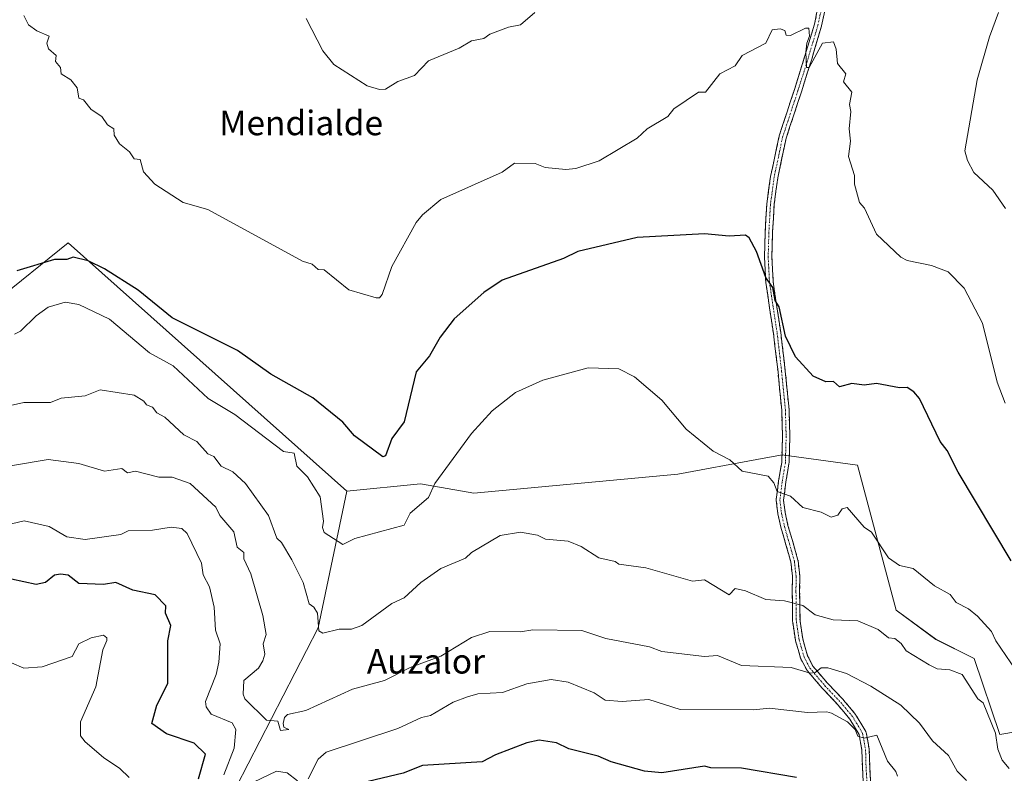
# Model space of a CAD drawing. Units: metres. Extents: x 607196 to 610637, y 4745461 to 4747828.
# Drawn here: x 609452 to 609773, y 4746610 to 4746856 of the extents above; entities that cross this region are included whole.
import ezdxf
from ezdxf.enums import TextEntityAlignment as Align

# ---------------------------------------------------------------- set-up
doc = ezdxf.new("R2010")
doc.units = ezdxf.units.M
doc.header["$MEASUREMENT"] = 0
doc.linetypes.add('TRAZO_Y_PUNTO', pattern=[1, 0.5, -0.25, 0, -0.25])
doc.linetypes.add('TRAZOSX2', pattern=[1.5, 1, -0.5])
for name, color, linetype, lineweight in [('Arbolado forestal CxS', 92, 'Continuous', 0), ('Camino', 19, 'TRAZOSX2', 0), ('Camino Cxs', 19, 'Continuous', 0), ('Camino eje', 19, 'TRAZO_Y_PUNTO', 0), ('Cultivos herbáceos CxS', 92, 'Continuous', 0), ('Curva de nivel maestra', 36, 'Continuous', 30), ('Curva de nivel normal', 36, 'Continuous', 0), ('Texto cartográfico', 19, 'Continuous', 0)]:
    doc.layers.add(name, color=color, linetype=linetype, lineweight=lineweight)
doc.styles.add('Arial', font='txt', dxfattribs={"height": 0.2})

# ---------------------------------------------------------------- blocks, each defined once
blk = doc.blocks.new('*U150')
at = {"layer": 'Cultivos herbáceos CxS', "color": 92, "linetype": 'Continuous', "lineweight": 0}
blk.add_polyline3d([(609777.1253, 4746623.9575, 558.2328), (609771.3281, 4746622.9915, 558.9189), (609763.0079, 4746647.8027, 557.1466), (609750.4601, 4746654.0739, 557.6181), (609737.5121, 4746663.5721, 557.1336), (609724.9537, 4746710.9149, 553.1927), (609700.2657, 4746714.2853, 554.0774), (609699.8683, 4746714.2117, 554.1086), (609692.1659, 4746712.7861, 554.6421), (609666.3831, 4746708.0137, 556.6293), (609599.8711, 4746701.7423, 557.9317), (609582.4115, 4746704.7987, 554.9271), (609558.4377, 4746702.4391, 552.7906), (609467.5167, 4746783.4251, 549.528), (609443.2229, 4746763.8349, 553.0068)], dxfattribs=at)
blk = doc.blocks.new('*U169')
at = {"layer": 'Curva de nivel normal', "color": 36, "linetype": 'Continuous', "lineweight": 0}
blk.add_polyline3d([(609760.53, 4746608.05, 565), (609757.49, 4746611.01, 565), (609754.61, 4746616.13, 565), (609749.45, 4746620.97, 565), (609745.21, 4746626.73, 565), (609739.04, 4746632.56, 565), (609729.25, 4746638.77, 565), (609721.37, 4746642.89, 565), (609715.27, 4746644.79, 565), (609713.09, 4746644.74, 565), (609711.09, 4746643.29, 565), (609709.53, 4746643.05, 565), (609703.31, 4746644.83, 565), (609687.09, 4746645.5, 565), (609679.26, 4746648.78, 565), (609675.09, 4746648.49, 565), (609661.09, 4746650.09, 565), (609657.09, 4746651.67, 565), (609642.84, 4746654.36, 565), (609635.09, 4746656.9, 565), (609619.09, 4746657.22, 565), (609615.02, 4746656.54, 565), (609605.09, 4746656.61, 565), (609599.09, 4746654.69, 565), (609589.09, 4746648.57, 565), (609579.09, 4746644.88, 565), (609570.73, 4746640.61, 565), (609560.3, 4746637.82, 565), (609545.09, 4746630.87, 565), (609539.09, 4746629.54, 565), (609538.14, 4746628.61, 565), (609537.64, 4746626.61, 565), (609537.88, 4746625.4, 565), (609539.54, 4746624.61, 565), (609536.78, 4746624.3, 565), (609535.89, 4746627.41, 565), (609532.23, 4746627.75, 565), (609525.16, 4746634.61, 565), (609524.68, 4746636.2, 565), (609524.82, 4746640.61, 565), (609529.65, 4746644.61, 565), (609531.09, 4746647.06, 565), (609531.71, 4746649.23, 565), (609531.19, 4746652.61, 565), (609532.11, 4746655.63, 565), (609531.09, 4746661.85, 565), (609527.09, 4746675.41, 565), (609524.87, 4746680.39, 565), (609524.88, 4746682.4, 565), (609522.63, 4746684.15, 565), (609521.59, 4746689.11, 565), (609517, 4746694.52, 565), (609515.71, 4746697.23, 565), (609507.36, 4746704.88, 565), (609501.46, 4746706.98, 565), (609497.09, 4746707.01, 565), (609489.47, 4746708.99, 565), (609486.92, 4746708.44, 565), (609485.09, 4746709.76, 565), (609479.45, 4746708.97, 565), (609471.09, 4746711.45, 565), (609461.09, 4746712.7, 565), (609439.65, 4746709.17, 565)], dxfattribs=at)
blk = doc.blocks.new('*U189')
at = {"layer": 'Curva de nivel maestra', "color": 36, "linetype": 'Continuous', "lineweight": 30}
blk.add_polyline3d([(609775.09, 4746679.68, 550), (609757.8, 4746708.61, 550), (609754.2, 4746715.72, 550), (609751.86, 4746718.61, 550), (609745.16, 4746732.68, 550), (609743.31, 4746734.83, 550), (609741.09, 4746736.24, 550), (609738.62, 4746736.14, 550), (609731.09, 4746737.52, 550), (609727.09, 4746736.96, 550), (609723.09, 4746737.49, 550), (609719.09, 4746736.44, 550), (609717.09, 4746738.22, 550), (609714.6, 4746738.12, 550), (609710.47, 4746739.99, 550), (609704.68, 4746746.2, 550), (609701.45, 4746752.97, 550), (609699.37, 4746762.61, 550), (609698.11, 4746764.61, 550), (609697.31, 4746768.83, 550), (609695.09, 4746772.09, 550), (609692.05, 4746780.61, 550), (609689.59, 4746785.11, 550), (609688.37, 4746785.89, 550), (609683.09, 4746785.59, 550), (609675.09, 4746786.37, 550), (609653.09, 4746785.18, 550), (609633.78, 4746780.61, 550), (609629.09, 4746778.28, 550), (609609.09, 4746771.28, 550), (609603.09, 4746767.21, 550), (609593.39, 4746758.61, 550), (609588.88, 4746752.61, 550), (609585.4, 4746746.61, 550), (609581.09, 4746741.37, 550), (609577.09, 4746725.05, 550), (609573.09, 4746719.64, 550), (609571.09, 4746713.97, 550), (609570.14, 4746713.66, 550), (609560.9, 4746720.42, 550), (609557.09, 4746724.95, 550), (609547.35, 4746732.87, 550), (609533.67, 4746740.61, 550), (609522.8, 4746748.32, 550), (609501.48, 4746759, 550), (609490.44, 4746767.96, 550), (609479.4, 4746774.92, 550), (609474.07, 4746777.59, 550), (609469.24, 4746778.76, 550), (609467.09, 4746777.96, 550), (609463.09, 4746777.98, 550), (609450.79, 4746774.31, 550)], dxfattribs=at)

msp = doc.modelspace()

# ---------------------------------------------------------------- linework, layer by layer
at = {"layer": 'Arbolado forestal CxS', "color": 92, "linetype": 'Continuous', "lineweight": 0}
for points in [[(609200.95, 4746760.59, 569.07), (609216.63, 4746745.47, 568.04), (609235, 4746737.5, 564.65), (609255.07, 4746739.38, 563.7), (609287.68, 4746745.02, 561.08), (609316.17, 4746769.18, 556.78), (609339.52, 4746802.82, 554.94), (609361.47, 4746825.23, 550.19), (609365.45, 4746828.73, 550.38), (609367.19, 4746830.27, 550.5), (609367.96, 4746830.95, 550.63), (609379.25, 4746824.67, 549.59), (609378.3, 4746800.94, 552.04), (609384.23, 4746750.25, 556.57), (609387.45, 4746747.77, 556.63), (609399.32, 4746746.27, 556.57), (609419.39, 4746748.16, 555.76), (609443.22, 4746763.83, 553.01), (609467.52, 4746783.43, 549.53), (609558.44, 4746702.44, 552.79)], [(609443.22, 4746763.83, 553.01), (609467.52, 4746783.43, 549.53), (609558.44, 4746702.44, 552.79), (609549.03, 4746657.83, 560.35), (609507.2, 4746576.48, 580.3), (609461.96, 4746525.92, 596.22), (609406.84, 4746499.79, 609.27)], [(609406.84, 4746499.79, 609.27), (609461.96, 4746525.92, 596.22), (609507.2, 4746576.48, 580.3), (609549.03, 4746657.83, 560.35), (609558.44, 4746702.44, 552.79), (609582.41, 4746704.8, 554.93), (609599.87, 4746701.74, 557.93), (609666.38, 4746708.01, 556.63), (609692.17, 4746712.79, 554.64), (609699.87, 4746714.21, 554.11), (609700.27, 4746714.29, 554.08), (609724.95, 4746710.91, 553.19), (609737.51, 4746663.57, 557.13), (609750.46, 4746654.07, 557.62), (609763.01, 4746647.8, 557.15), (609771.33, 4746622.99, 558.92), (609777.13, 4746623.96, 558.23)], [(609777.13, 4746623.96, 558.23), (609771.33, 4746622.99, 558.92), (609763.01, 4746647.8, 557.15), (609750.46, 4746654.07, 557.62), (609737.51, 4746663.57, 557.13), (609724.95, 4746710.91, 553.19), (609700.27, 4746714.29, 554.08), (609699.87, 4746714.21, 554.11), (609692.17, 4746712.79, 554.64), (609666.38, 4746708.01, 556.63), (609599.87, 4746701.74, 557.93), (609582.41, 4746704.8, 554.93), (609558.44, 4746702.44, 552.79)], [(609213.67, 4746618.33, 598.27), (609239.74, 4746614.81, 594.91), (609263.89, 4746606.11, 591.91), (609289.98, 4746608.04, 591.24), (609295.83, 4746608.29, 592.1), (609313.17, 4746609.01, 592.57), (609325, 4746605.46, 594.57), (609332.49, 4746603.21, 596.99), (609349.57, 4746595.37, 602.07), (609343.35, 4746578.38, 606.29), (609322.4, 4746508.18, 627.32), (609316.52, 4746491.01, 633.08), (609326.04, 4746487.17, 630.7), (609369.53, 4746492, 616.47), (609406.84, 4746499.79, 609.27), (609461.96, 4746525.92, 596.22), (609507.2, 4746576.48, 580.3), (609549.03, 4746657.83, 560.35), (609558.44, 4746702.44, 552.79)], [(609213.67, 4746618.33, 598.27), (609239.74, 4746614.81, 594.91), (609263.89, 4746606.11, 591.91), (609289.98, 4746608.04, 591.24), (609295.83, 4746608.29, 592.1), (609313.17, 4746609.01, 592.57), (609325, 4746605.46, 594.57), (609332.49, 4746603.21, 596.99), (609349.57, 4746595.37, 602.07), (609343.35, 4746578.38, 606.29), (609322.4, 4746508.18, 627.32), (609316.52, 4746491.01, 633.08), (609326.04, 4746487.17, 630.7), (609369.53, 4746492, 616.47), (609406.84, 4746499.79, 609.27), (609461.96, 4746525.92, 596.22), (609507.2, 4746576.48, 580.3), (609549.03, 4746657.83, 560.35), (609558.44, 4746702.44, 552.79)]]:
    msp.add_polyline3d(points, dxfattribs=at)
at = {"layer": 'Camino', "color": 19, "linetype": 'TRAZOSX2', "lineweight": 0}
for points in [[(609726.8, 4746607.61), (609726.52, 4746612.53), (609726.38, 4746617.88), (609725.43, 4746623.01), (609722.43, 4746628.07), (609718.57, 4746632.68), (609713.44, 4746638.13), (609713.4, 4746638.17), (609708.5, 4746643.92), (609708.38, 4746644.09), (609706.49, 4746647.68), (609706.42, 4746647.83), (609706.4, 4746647.91), (609704.75, 4746653.6), (609704.72, 4746653.72), (609704.71, 4746653.75), (609703.81, 4746659.67), (609703.8, 4746659.84), (609703.68, 4746669.74), (609703.71, 4746674.63), (609703.18, 4746679.34), (609701.62, 4746684.92), (609699.95, 4746690.62), (609699.93, 4746690.7), (609698.98, 4746695.02), (609698.97, 4746695.08), (609698.44, 4746699.38), (609698.43, 4746699.53), (609698.44, 4746699.68), (609699.23, 4746705.81), (609700.22, 4746711.81), (609700.48, 4746720.29), (609700.22, 4746728.83), (609699.02, 4746741.35), (609697.54, 4746753.9), (609696.26, 4746762.2), (609695.05, 4746770.53), (609695.04, 4746770.64), (609694.62, 4746778.73), (609694.62, 4746778.79), (609694.85, 4746786.96), (609695.35, 4746796), (609695.36, 4746796.09), (609696.59, 4746805.09), (609697.98, 4746811.66), (609699.36, 4746818.18), (609699.39, 4746818.3), (609701.88, 4746825.9), (609704.38, 4746833.47), (609707.71, 4746844.08), (609710.89, 4746854.78), (609712.54, 4746862.52)], [(609714.9, 4746862.1), (609713.22, 4746854.23), (609713.2, 4746854.14), (609710.01, 4746843.38), (609706.66, 4746832.73), (609704.16, 4746825.15), (609701.69, 4746817.62), (609700.32, 4746811.16), (609698.95, 4746804.67), (609697.75, 4746795.82), (609697.25, 4746786.84), (609697.02, 4746778.8), (609697.44, 4746770.82), (609698.64, 4746762.56), (609699.92, 4746754.2), (609701.4, 4746741.61), (609702.61, 4746729.03), (609702.62, 4746728.95), (609702.88, 4746720.29), (609702.62, 4746711.65), (609702.6, 4746711.49), (609701.6, 4746705.44), (609700.84, 4746699.53), (609701.34, 4746695.43), (609702.26, 4746691.26), (609703.92, 4746685.58), (609705.52, 4746679.89), (609705.54, 4746679.78), (609705.55, 4746679.7), (609706.1, 4746674.82), (609706.11, 4746674.69), (609706.08, 4746669.74), (609706.2, 4746659.95), (609707.07, 4746654.19), (609708.67, 4746648.69), (609710.42, 4746645.37), (609715.2, 4746639.75), (609720.34, 4746634.3), (609720.39, 4746634.25), (609724.33, 4746629.54), (609724.44, 4746629.38), (609727.61, 4746624.05), (609727.7, 4746623.85), (609727.75, 4746623.66), (609728.76, 4746618.22), (609728.78, 4746618.04), (609728.92, 4746612.61), (609729.2, 4746607.66)]]:
    msp.add_lwpolyline(points, dxfattribs=at)
at = {"layer": 'Camino Cxs', "color": 19, "linetype": 'Continuous', "lineweight": 0}
for points in [[(609726.8, 4746607.61, 572.31), (609726.52, 4746612.53, 571.77), (609726.45, 4746615.21, 571.29), (609726.38, 4746617.88, 570.72), (609725.91, 4746620.45, 570.37), (609725.43, 4746623.01, 569.98), (609723.93, 4746625.54, 569.67), (609722.43, 4746628.07, 568.79), (609720.5, 4746630.38, 568.33), (609718.57, 4746632.68, 567.61), (609716, 4746635.4, 566.8), (609713.44, 4746638.13, 566.27), (609713.4, 4746638.17, 566.26), (609710.95, 4746641.04, 565.5), (609708.5, 4746643.92, 564.64), (609708.38, 4746644.09, 564.6), (609706.49, 4746647.68, 563.73), (609706.42, 4746647.83, 563.69), (609706.4, 4746647.91, 563.67), (609705.57, 4746650.75, 563.1), (609704.75, 4746653.6, 562.59), (609704.72, 4746653.72, 562.57), (609704.71, 4746653.75, 562.56), (609704.26, 4746656.71, 562.08), (609703.81, 4746659.67, 561.54), (609703.8, 4746659.84, 561.49), (609703.74, 4746664.79, 560.18), (609703.68, 4746669.74, 559.25), (609703.71, 4746674.63, 558.55), (609703.18, 4746679.34, 557.91), (609702.4, 4746682.13, 557.55), (609701.62, 4746684.92, 557.27), (609700.78, 4746687.77, 556.84), (609699.95, 4746690.62, 556.45), (609699.93, 4746690.7, 556.44), (609698.98, 4746695.02, 555.91), (609698.97, 4746695.08, 555.9), (609698.44, 4746699.38, 555.37), (609698.43, 4746699.53, 555.35), (609698.44, 4746699.68, 555.34), (609698.83, 4746702.74, 554.99), (609699.23, 4746705.81, 554.64), (609699.72, 4746708.81, 554.3), (609700.22, 4746711.81, 553.95), (609700.35, 4746716.05, 553.51), (609700.48, 4746720.29, 552.97), (609700.35, 4746724.56, 552.41), (609700.22, 4746728.83, 552.04), (609699.82, 4746733.01, 551.92), (609699.42, 4746737.18, 551.85), (609699.02, 4746741.35, 551.41), (609698.52, 4746745.53, 550.96), (609698.03, 4746749.72, 550.7), (609697.54, 4746753.9, 550.51), (609696.9, 4746758.05, 550.47), (609696.26, 4746762.2, 550.51), (609695.66, 4746766.36, 550.39), (609695.05, 4746770.53, 550.18), (609695.04, 4746770.64, 550.18), (609694.83, 4746774.68, 549.91), (609694.62, 4746778.73, 549.64), (609694.62, 4746778.79, 549.63), (609694.74, 4746782.87, 549.05), (609694.85, 4746786.96, 548.6), (609695.1, 4746791.48, 548.06), (609695.35, 4746796, 547.57), (609695.36, 4746796.09, 547.56), (609695.97, 4746800.59, 547.05), (609696.59, 4746805.09, 546.66), (609697.28, 4746808.37, 546.55), (609697.98, 4746811.66, 546.34), (609698.67, 4746814.92, 546.12), (609699.36, 4746818.18, 545.91), (609699.39, 4746818.3, 545.9), (609700.64, 4746822.1, 545.69), (609701.88, 4746825.9, 545.55), (609703.13, 4746829.68, 545.49), (609704.38, 4746833.47, 545.39), (609705.49, 4746837.01, 545.21), (609706.6, 4746840.54, 545.17), (609707.71, 4746844.08, 545.2), (609708.77, 4746847.65, 544.91), (609709.83, 4746851.21, 544.63), (609710.89, 4746854.78, 544.44), (609711.71, 4746858.65, 544.44)], [(609714.06, 4746858.16, 544.5), (609713.22, 4746854.23, 544.49), (609713.2, 4746854.14, 544.49), (609712.14, 4746850.55, 544.49), (609711.07, 4746846.97, 544.72), (609710.01, 4746843.38, 545.15), (609708.89, 4746839.83, 545.22), (609707.78, 4746836.28, 545.21), (609706.66, 4746832.73, 545.21), (609705.41, 4746828.94, 545.43), (609704.16, 4746825.15, 545.65), (609702.93, 4746821.38, 545.72), (609701.69, 4746817.62, 545.78), (609701.01, 4746814.39, 545.94), (609700.32, 4746811.16, 546.19), (609699.64, 4746807.92, 546.45), (609698.95, 4746804.67, 546.69), (609698.35, 4746800.25, 546.98), (609697.75, 4746795.82, 547.29), (609697.5, 4746791.33, 547.66), (609697.25, 4746786.84, 548.13), (609697.14, 4746782.82, 548.57), (609697.02, 4746778.8, 549.1), (609697.23, 4746774.81, 549.31), (609697.44, 4746770.82, 549.52), (609698.04, 4746766.69, 549.63), (609698.64, 4746762.56, 549.74), (609699.28, 4746758.38, 549.82), (609699.92, 4746754.2, 550.03), (609700.42, 4746750, 550.36), (609700.91, 4746745.81, 550.62), (609701.4, 4746741.61, 550.95), (609701.81, 4746737.41, 551.33), (609702.21, 4746733.22, 551.39), (609702.61, 4746729.03, 551.64), (609702.62, 4746728.95, 551.65), (609702.75, 4746724.62, 552.06), (609702.88, 4746720.29, 552.71), (609702.75, 4746715.97, 553.31), (609702.62, 4746711.65, 553.82), (609702.6, 4746711.49, 553.83), (609702.1, 4746708.46, 554.19), (609701.6, 4746705.44, 554.47), (609701.22, 4746702.48, 554.79), (609700.84, 4746699.53, 555.14), (609701.34, 4746695.43, 555.57), (609702.26, 4746691.26, 556.08), (609703.09, 4746688.42, 556.44), (609703.92, 4746685.58, 556.79), (609704.72, 4746682.74, 557.18), (609705.52, 4746679.89, 557.87), (609705.54, 4746679.78, 557.91), (609705.55, 4746679.7, 557.93), (609706.1, 4746674.82, 558.46), (609706.11, 4746674.69, 558.47), (609706.08, 4746669.74, 559.18), (609706.14, 4746664.85, 560.01), (609706.2, 4746659.95, 561.08), (609706.64, 4746657.07, 561.71), (609707.07, 4746654.19, 562.38), (609707.87, 4746651.44, 562.9), (609708.67, 4746648.69, 563.54), (609710.42, 4746645.37, 564.34), (609712.81, 4746642.56, 565.1), (609715.2, 4746639.75, 565.81), (609717.77, 4746637.03, 566.39), (609720.34, 4746634.3, 567.07), (609720.39, 4746634.25, 567.09), (609722.36, 4746631.9, 567.71), (609724.33, 4746629.54, 568.32), (609724.44, 4746629.38, 568.37), (609726.02, 4746626.71, 568.98), (609727.61, 4746624.05, 569.48), (609727.7, 4746623.85, 569.53), (609727.75, 4746623.66, 569.58), (609728.26, 4746620.94, 570.09), (609728.76, 4746618.22, 570.52), (609728.78, 4746618.04, 570.56), (609728.85, 4746615.33, 571.09), (609728.92, 4746612.61, 571.57), (609729.2, 4746607.66, 572.24)]]:
    msp.add_polyline3d(points, dxfattribs=at)
at = {"layer": 'Camino eje', "color": 19, "linetype": 'TRAZO_Y_PUNTO', "lineweight": 0}
msp.add_lwpolyline([(609713.73, 4746862.35), (609712.05, 4746854.48), (609708.86, 4746843.73), (609705.52, 4746833.1), (609703.02, 4746825.52), (609700.53, 4746817.93), (609699.15, 4746811.41), (609697.77, 4746804.88), (609696.55, 4746795.93), (609696.05, 4746786.89), (609695.82, 4746778.79), (609696.24, 4746770.7), (609697.45, 4746762.38), (609698.73, 4746754.06), (609700.21, 4746741.48), (609701.42, 4746728.91), (609701.68, 4746720.29), (609701.42, 4746711.69), (609700.41, 4746705.61), (609699.63, 4746699.53), (609700.16, 4746695.23), (609701.1, 4746690.96), (609702.77, 4746685.25), (609704.36, 4746679.57), (609704.91, 4746674.69), (609704.88, 4746669.74), (609705, 4746659.85), (609705.9, 4746653.93), (609707.55, 4746648.24), (609709.42, 4746644.69), (609714.31, 4746638.95), (609719.47, 4746633.48), (609723.41, 4746628.77), (609726.57, 4746623.44), (609727.58, 4746618.01), (609727.72, 4746612.56), (609728, 4746607.59)], dxfattribs=at)
at = {"layer": 'Cultivos herbáceos CxS', "color": 92, "linetype": 'Continuous', "lineweight": 0}
for points in [[(609200.95, 4746760.59, 569.07), (609216.63, 4746745.47, 568.04), (609235, 4746737.5, 564.65), (609255.07, 4746739.38, 563.7), (609287.68, 4746745.02, 561.08), (609316.17, 4746769.18, 556.78), (609339.52, 4746802.82, 554.94), (609361.47, 4746825.23, 550.19), (609365.45, 4746828.73, 550.38), (609367.19, 4746830.27, 550.5), (609367.96, 4746830.95, 550.63), (609379.25, 4746824.67, 549.59), (609378.3, 4746800.94, 552.04), (609384.23, 4746750.25, 556.57), (609387.45, 4746747.77, 556.63), (609399.32, 4746746.27, 556.57), (609419.39, 4746748.16, 555.76), (609443.22, 4746763.83, 553.01), (609467.52, 4746783.43, 549.53), (609558.44, 4746702.44, 552.79)], [(609777.13, 4746623.96, 558.23), (609771.33, 4746622.99, 558.92), (609763.01, 4746647.8, 557.15), (609750.46, 4746654.07, 557.62), (609737.51, 4746663.57, 557.13), (609724.95, 4746710.91, 553.19), (609700.27, 4746714.29, 554.08), (609699.87, 4746714.21, 554.11), (609692.17, 4746712.79, 554.64), (609666.38, 4746708.01, 556.63), (609599.87, 4746701.74, 557.93), (609582.41, 4746704.8, 554.93), (609558.44, 4746702.44, 552.79)]]:
    msp.add_polyline3d(points, dxfattribs=at)
at = {"layer": 'Curva de nivel maestra', "color": 36, "linetype": 'Continuous', "lineweight": 30}
for points in [[(609510.1, 4746608.61, 575), (609512.31, 4746616.61, 575), (609508.63, 4746620.15, 575), (609499.67, 4746623.19, 575), (609494.84, 4746626.61, 575), (609496.52, 4746632.61, 575), (609500.11, 4746639.63, 575), (609500.09, 4746653.61, 575), (609501.01, 4746658.61, 575), (609499.29, 4746662.61, 575), (609499.43, 4746664.95, 575), (609495.88, 4746668.61, 575), (609488.63, 4746670.15, 575), (609483.09, 4746672.61, 575), (609479.09, 4746672.01, 575), (609471.09, 4746672.25, 575), (609467.54, 4746675.06, 575), (609465.09, 4746675.35, 575), (609463.09, 4746674.99, 575), (609460.13, 4746672.61, 575), (609457.09, 4746671.95, 575), (609449.09, 4746673.67, 575)], [(609705.09, 4746609.03, 575), (609687.09, 4746612.01, 575), (609677.09, 4746612.14, 575), (609675.09, 4746612.73, 575), (609661.09, 4746610.53, 575), (609655.53, 4746611.05, 575), (609644.62, 4746614.14, 575), (609640.43, 4746615.95, 575), (609630.85, 4746618.37, 575), (609626.83, 4746620.35, 575), (609621.09, 4746621.14, 575), (609617.09, 4746620.3, 575), (609606.91, 4746616.43, 575), (609602.56, 4746614.08, 575), (609583.09, 4746612.88, 575), (609576.84, 4746610.36, 575), (609558.52, 4746606.04, 575)]]:
    msp.add_polyline3d(points, dxfattribs=at)
at = {"layer": 'Curva de nivel normal', "color": 36, "linetype": 'Continuous', "lineweight": 0}
for points in [[(609773.09, 4746731.13, 545), (609770.51, 4746738.03, 545), (609765.68, 4746757.2, 545), (609759.72, 4746768.61, 545), (609754.46, 4746773.98, 545), (609749.09, 4746776.09, 545), (609741.09, 4746777.69, 545), (609739.09, 4746778.78, 545), (609731.09, 4746786.31, 545), (609727.25, 4746794.77, 545), (609725.57, 4746796.61, 545), (609723.97, 4746802.61, 545), (609723.94, 4746805.46, 545), (609722.06, 4746811.58, 545), (609722.7, 4746816.61, 545), (609722.19, 4746820.61, 545), (609722.75, 4746826.27, 545), (609722.37, 4746828.61, 545), (609723.09, 4746832.61, 545), (609720.43, 4746835.95, 545), (609721.09, 4746838.61, 545), (609718.4, 4746841.92, 545), (609717.98, 4746846.61, 545), (609717.09, 4746848.98, 545), (609713.48, 4746848.61, 545), (609709.2, 4746840.61, 545), (609708.3, 4746840.61, 545), (609708.13, 4746845.65, 545), (609708.4, 4746848.61, 545), (609709.34, 4746850.86, 545), (609709.09, 4746853.48, 545), (609707.94, 4746853.46, 545), (609703.09, 4746851.05, 545), (609701.68, 4746851.2, 545), (609701.21, 4746852.73, 545), (609699.7, 4746853.22, 545), (609697.09, 4746852.9, 545), (609695.09, 4746848.61, 545), (609687.37, 4746844.61, 545), (609685.09, 4746841.17, 545), (609680.02, 4746838.61, 545), (609675.33, 4746832.61, 545), (609673.09, 4746832.61, 545), (609665.09, 4746827.2, 545), (609663.09, 4746824.61, 545), (609656.41, 4746820.61, 545), (609653.09, 4746817.57, 545), (609640.7, 4746810.22, 545), (609633.09, 4746807.65, 545), (609629.89, 4746807.41, 545), (609623.09, 4746808.02, 545), (609619.79, 4746809.31, 545), (609613.09, 4746809.43, 545), (609609.09, 4746806.47, 545), (609589.09, 4746797.59, 545), (609583.09, 4746792.61, 545), (609581.09, 4746790.05, 545), (609573.09, 4746775.68, 545), (609569.9, 4746766.61, 545), (609569.09, 4746765.48, 545), (609567.94, 4746765.46, 545), (609559.09, 4746768.11, 545), (609551.09, 4746774.61, 545), (609549.09, 4746774.79, 545), (609547.09, 4746776.47, 545), (609543.98, 4746777.5, 545), (609513.09, 4746794.34, 545), (609505.09, 4746796.61, 545), (609495.87, 4746802.61, 545), (609492.16, 4746806.61, 545), (609491.09, 4746810.61, 545), (609489.09, 4746810.81, 545), (609487.6, 4746813.12, 545), (609484.27, 4746815.79, 545), (609482.55, 4746818.61, 545), (609482.47, 4746820.61, 545), (609480.39, 4746821.91, 545), (609478.58, 4746824.61, 545), (609475.09, 4746826.96, 545), (609472.58, 4746830.1, 545), (609471.09, 4746830.61, 545), (609470.53, 4746834.05, 545), (609468.38, 4746836.61, 545), (609465.29, 4746838.61, 545), (609465.09, 4746840.61, 545), (609463.48, 4746842.61, 545), (609463.7, 4746844.61, 545), (609461.2, 4746846.72, 545), (609460.63, 4746848.61, 545), (609461.35, 4746850.87, 545), (609457.39, 4746852.61, 545), (609454.67, 4746854.61, 545), (609453.09, 4746857.64, 545)], [(609619.73, 4746858.61, 540), (609615.09, 4746854.52, 540), (609611.09, 4746853.85, 540), (609605.09, 4746851.57, 540), (609603.09, 4746850.16, 540), (609599.09, 4746849.3, 540), (609595.09, 4746847, 540), (609585.09, 4746842.8, 540), (609580.5, 4746838.02, 540), (609575.09, 4746836.1, 540), (609571.09, 4746833.59, 540), (609569.09, 4746833.49, 540), (609565.09, 4746834.69, 540), (609554.14, 4746841.66, 540), (609550.58, 4746846.1, 540), (609545.12, 4746856.64, 540)], [(609773.16, 4746794.68, 540), (609769.09, 4746800.61, 540), (609762.91, 4746806.43, 540), (609760.78, 4746810.3, 540), (609759.98, 4746813.5, 540), (609763.94, 4746836.61, 540), (609767.95, 4746850.61, 540), (609770.96, 4746858.61, 540)], [(609776.54, 4746644.06, 555), (609770.04, 4746653.56, 555), (609768.66, 4746656.61, 555), (609764.1, 4746661.62, 555), (609761.09, 4746664.05, 555), (609757.09, 4746666.1, 555), (609755.17, 4746668.69, 555), (609750.02, 4746671.54, 555), (609743.09, 4746677.19, 555), (609738.66, 4746678.18, 555), (609735.09, 4746680.61, 555), (609729.47, 4746688.99, 555), (609727.13, 4746690.65, 555), (609721.6, 4746697.12, 555), (609719.96, 4746696.61, 555), (609718.56, 4746694.61, 555), (609716.37, 4746693.89, 555), (609713.09, 4746695.54, 555), (609707.09, 4746697.14, 555), (609703.09, 4746700.73, 555), (609698.78, 4746702.3, 555), (609697.63, 4746705.15, 555), (609695.77, 4746707.29, 555), (609687.38, 4746708.9, 555), (609683.35, 4746712.61, 555), (609677.9, 4746715.42, 555), (609669.09, 4746722.61, 555), (609661.09, 4746732.06, 555), (609652.21, 4746739.73, 555), (609647.09, 4746742.29, 555), (609637.09, 4746742.61, 555), (609622.31, 4746738.61, 555), (609613.44, 4746734.61, 555), (609605.77, 4746728.61, 555), (609599.09, 4746721.26, 555), (609587.09, 4746704.96, 555), (609585.09, 4746700.36, 555), (609579.09, 4746695.2, 555), (609577.09, 4746691.36, 555), (609561.09, 4746686.95, 555), (609557.09, 4746685.03, 555), (609551.09, 4746688.97, 555), (609550.49, 4746690.61, 555), (609550.85, 4746692.61, 555), (609549.77, 4746700.61, 555), (609545.6, 4746707.12, 555), (609542.14, 4746710.61, 555), (609541.28, 4746714.8, 555), (609537.82, 4746715.34, 555), (609521.92, 4746727.44, 555), (609513.16, 4746732.61, 555), (609501.75, 4746743.27, 555), (609494.08, 4746747.6, 555), (609481.02, 4746758.54, 555), (609471.09, 4746763.32, 555), (609466.55, 4746764.07, 555), (609461.09, 4746762.41, 555), (609457.09, 4746759.65, 555), (609452.03, 4746754.61, 555), (609450.09, 4746753.61, 555)], [(609774.41, 4746611.93, 560), (609772.14, 4746614.61, 560), (609770.74, 4746618.26, 560), (609769.92, 4746623.44, 560), (609765.87, 4746633.39, 560), (609764.14, 4746634.61, 560), (609759.12, 4746642.64, 560), (609755.09, 4746644.09, 560), (609750.88, 4746644.4, 560), (609748.26, 4746645.78, 560), (609740.77, 4746650.29, 560), (609739.21, 4746652.73, 560), (609737.09, 4746654.33, 560), (609735.09, 4746654.61, 560), (609731.71, 4746657.23, 560), (609725.09, 4746660.08, 560), (609716.96, 4746660.48, 560), (609711.09, 4746662.04, 560), (609707.09, 4746665.11, 560), (609701.09, 4746666.61, 560), (609695.09, 4746667.03, 560), (609688.37, 4746669.89, 560), (609685.09, 4746670.61, 560), (609683.07, 4746668.59, 560), (609675.09, 4746673.45, 560), (609671.09, 4746673.09, 560), (609655.93, 4746677.45, 560), (609647.09, 4746678.61, 560), (609645.9, 4746679.42, 560), (609640.6, 4746680.61, 560), (609634.85, 4746684.37, 560), (609630.56, 4746686.08, 560), (609623.26, 4746686.78, 560), (609620.56, 4746688.08, 560), (609615.09, 4746688.99, 560), (609608.43, 4746687.95, 560), (609599.09, 4746682.41, 560), (609597.09, 4746680.56, 560), (609589.09, 4746677.19, 560), (609582.56, 4746672.61, 560), (609577.09, 4746667.59, 560), (609573.09, 4746665.75, 560), (609563.36, 4746658.61, 560), (609559.9, 4746657.42, 560), (609555.88, 4746657.4, 560), (609550.56, 4746656.08, 560), (609549.31, 4746656.83, 560), (609548.82, 4746662.61, 560), (609547.63, 4746664.61, 560), (609546.15, 4746665.67, 560), (609544.16, 4746672.61, 560), (609540.52, 4746680.04, 560), (609537.09, 4746685.7, 560), (609535.56, 4746687.08, 560), (609532.93, 4746694.45, 560), (609525.37, 4746704.89, 560), (609521.23, 4746708.75, 560), (609517.46, 4746710.61, 560), (609515.09, 4746713.76, 560), (609513.07, 4746714.61, 560), (609509.47, 4746718.61, 560), (609505.3, 4746720.82, 560), (609499.09, 4746726.55, 560), (609496.43, 4746727.95, 560), (609495.09, 4746729.82, 560), (609493.07, 4746730.59, 560), (609492.25, 4746731.77, 560), (609489.09, 4746733.71, 560), (609477.95, 4746735.47, 560), (609473.09, 4746733.56, 560), (609465.26, 4746732.78, 560), (609461.78, 4746731.3, 560), (609453.09, 4746731.39, 560), (609448.8, 4746730.32, 560)], [(609518.37, 4746609.89, 570), (609521.71, 4746618.61, 570), (609522.28, 4746624.61, 570), (609521.09, 4746626.86, 570), (609514.18, 4746629.7, 570), (609512.58, 4746632.1, 570), (609512.31, 4746633.83, 570), (609515.83, 4746642.61, 570), (609516.71, 4746646.61, 570), (609517.09, 4746652.61, 570), (609515.56, 4746657.08, 570), (609515.13, 4746664.61, 570), (609513.67, 4746671.19, 570), (609511.6, 4746675.12, 570), (609511.09, 4746678.92, 570), (609506.34, 4746688.61, 570), (609504.67, 4746690.19, 570), (609501.13, 4746690.65, 570), (609495.09, 4746689.64, 570), (609487.09, 4746689.47, 570), (609484.78, 4746688.3, 570), (609473.12, 4746686.64, 570), (609467.09, 4746687.47, 570), (609461.38, 4746690.9, 570), (609453.18, 4746692.7, 570), (609449.09, 4746691.77, 570)], [(609487.44, 4746608.96, 580), (609484.45, 4746611.97, 580), (609479.09, 4746615.47, 580), (609473.06, 4746620.58, 580), (609471.62, 4746622.61, 580), (609471.63, 4746627.15, 580), (609476.54, 4746638.61, 580), (609478.83, 4746650.61, 580), (609480.2, 4746653.72, 580), (609480.14, 4746654.61, 580), (609479.09, 4746655.4, 580), (609475.09, 4746654.61, 580), (609471.09, 4746652.61, 580), (609468.91, 4746648.43, 580), (609459.09, 4746645.09, 580), (609453.09, 4746644.7, 580), (609449.09, 4746646.38, 580)], [(609737.95, 4746609.47, 570), (609737.48, 4746611, 570), (609734.76, 4746614.28, 570), (609731.28, 4746622.8, 570), (609727.09, 4746621.83, 570), (609725.09, 4746622.48, 570), (609724.16, 4746624.61, 570), (609721.66, 4746627.18, 570), (609716.41, 4746629.93, 570), (609714.9, 4746630.42, 570), (609708.65, 4746630.17, 570), (609696.11, 4746631.63, 570), (609691.09, 4746631.09, 570), (609667.09, 4746631.18, 570), (609656.87, 4746634.39, 570), (609648.22, 4746633.74, 570), (609642.67, 4746634.19, 570), (609639.07, 4746636.59, 570), (609630.57, 4746640.09, 570), (609625.09, 4746640.99, 570), (609617.09, 4746639.59, 570), (609609.23, 4746636.75, 570), (609601.09, 4746636.25, 570), (609597.82, 4746635.34, 570), (609593.09, 4746633.57, 570), (609585.73, 4746629.25, 570), (609582.76, 4746628.61, 570), (609575.09, 4746624.96, 570), (609551.74, 4746617.26, 570), (609549.09, 4746615, 570), (609545.82, 4746608.61, 570)], [(609542.34, 4746607.86, 570), (609538.96, 4746610.48, 570), (609535.53, 4746611.05, 570), (609528, 4746607.52, 570)]]:
    msp.add_polyline3d(points, dxfattribs=at)

# ---------------------------------------------------------------- block references
at = {"layer": 'Cultivos herbáceos CxS', "color": 92, "linetype": 'Continuous', "lineweight": 0}
msp.add_blockref('*U150', (0, 0), dxfattribs=at)
at = {"layer": 'Curva de nivel maestra', "color": 36, "linetype": 'Continuous', "lineweight": 30}
msp.add_blockref('*U189', (0, 0), dxfattribs=at)
at = {"layer": 'Curva de nivel normal', "color": 36, "linetype": 'Continuous', "lineweight": 0}
msp.add_blockref('*U169', (0, 0), dxfattribs=at)

# ---------------------------------------------------------------- texts
at = {"layer": 'Texto cartográfico', "color": 19, "linetype": 'Continuous', "lineweight": 0, "style": 'Arial'}
for s, p in [('Mendialde', (609543.53, 4746822.56)), ('Auzalor', (609584.23, 4746646.91))]:
    msp.add_text(s, height=8, dxfattribs=at).set_placement(p, align=Align.MIDDLE_CENTER)

doc.saveas('drawing.dxf')
